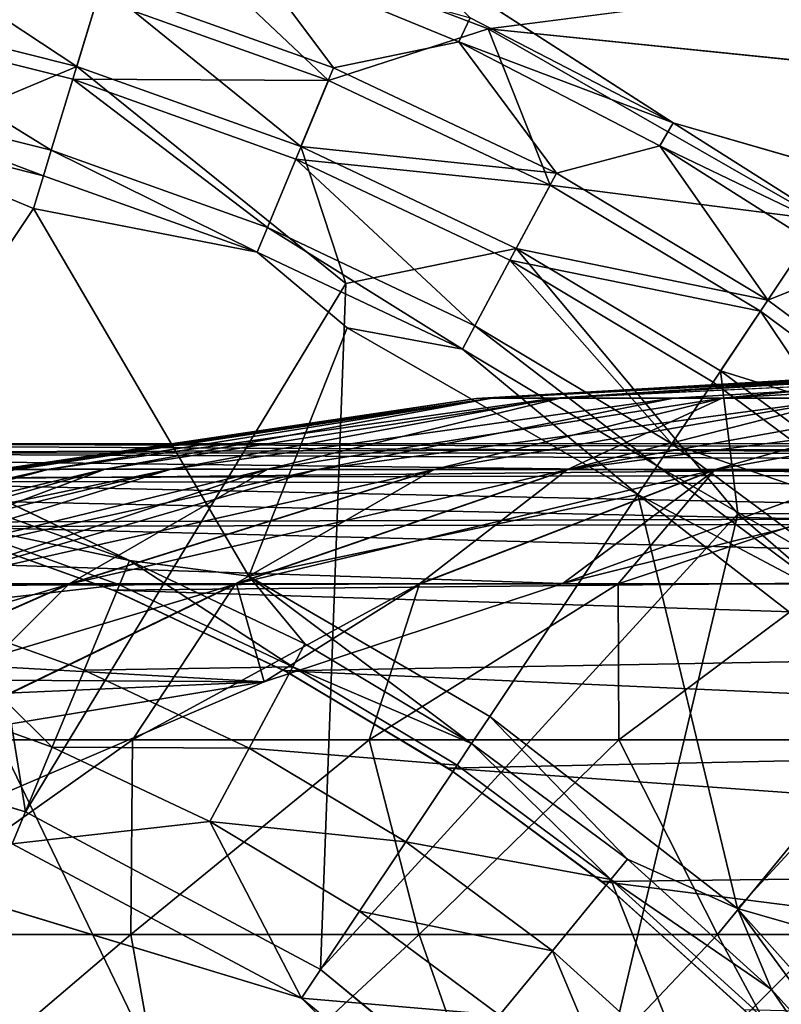
# Model space of a CAD drawing. Units: inches. Extents: x -19.3 to 16.7, y -19.4 to 17.1.
# Drawn here: x -14.1 to -13.7, y 16.3 to 16.8 of the extents above; entities that cross this region are included whole.
import ezdxf

# ---------------------------------------------------------------- set-up
doc = ezdxf.new("R2010")
doc.units = ezdxf.units.IN
doc.header["$MEASUREMENT"] = 0
for name, color, linetype in [('SEAT-ARM', 5, 'Continuous'), ('SEAT-ARMCAP', 5, 'Continuous'), ('SEAT-CASTERBASE', 5, 'Continuous'), ('SEAT-CASTERINNER', 5, 'Continuous')]:
    doc.layers.add(name, color=color, linetype=linetype)

msp = doc.modelspace()

# ---------------------------------------------------------------- linework, layer by layer
at = {"layer": 'SEAT-ARM'}
for points, invisible_edges in [([(-11.21161, 17.00631, 6.54331), (-11.21161, 14.15631, 6.54331), (-16.43048, 14.15631, 6.54331)], 12), ([(-16.43048, 14.15631, 6.54331), (-16.43048, 17.00631, 6.54331), (-11.21161, 17.00631, 6.54331)], 15)]:
    msp.add_3dface(points, dxfattribs=dict(at, invisible_edges=invisible_edges))
for points in [[(-14.82395, 14.15631, 20.52272), (-13.08033, 14.15631, 21.40947), (-13.08033, 17.00631, 21.40947)], [(-14.82395, 17.00631, 20.52272), (-14.82395, 14.15631, 20.52272), (-13.08033, 17.00631, 21.40947)]]:
    msp.add_3dface(points, dxfattribs=at)
at = {"layer": 'SEAT-ARMCAP', "invisible_edges": 2}
msp.add_3dface([(-14.45881, 14.19069, 21.93913), (-13.10344, 14.19069, 22.57293), (-13.10344, 17.00319, 22.57293)], dxfattribs=at)
at = {"layer": 'SEAT-ARMCAP'}
for points in [[(-14.45881, 14.19069, 21.93913), (-13.10344, 17.00319, 22.57293), (-14.45881, 17.00319, 21.93913)], [(-14.36583, 14.19069, 20.72506), (-14.36583, 17.00319, 20.72506), (-13.01017, 14.19069, 21.38256)], [(-13.01017, 14.19069, 21.38256), (-14.36583, 17.00319, 20.72506), (-13.01017, 17.00319, 21.38256)]]:
    msp.add_3dface(points, dxfattribs=at)
at = {"layer": 'SEAT-CASTERBASE'}
for points in [[(-12.82494, 16.95927, 6.54331), (-14.03124, 16.89993, 6.54331), (-13.84167, 16.82786, 6.54331)], [(-13.92614, 16.80073, 6.52913), (-14.03124, 16.89993, 6.54331), (-14.0481, 16.84437, 6.52913)], [(-13.92614, 16.80073, 6.52913), (-13.84167, 16.82786, 6.54331), (-14.03124, 16.89993, 6.54331)], [(-14.18113, 16.83869, 6.30552), (-14.17235, 16.88282, 6.34486), (-14.05909, 16.80812, 6.30552)], [(-14.17235, 16.88282, 6.34486), (-14.04603, 16.85118, 6.34486), (-14.05909, 16.80812, 6.30552)], [(-14.0481, 16.84437, 6.52913), (-14.17374, 16.87584, 6.52913), (-14.18252, 16.83171, 6.48979)], [(-13.8513, 16.83382, 6.41289), (-13.88926, 16.87173, 6.41732), (-13.74409, 16.77836, 6.41289)], [(-13.92342, 16.8073, 6.34486), (-14.04603, 16.85118, 6.34486), (-13.96771, 16.86647, 6.4006)], [(-13.92342, 16.8073, 6.34486), (-13.96771, 16.86647, 6.4006), (-13.8572, 16.82106, 6.4006)], [(-13.96771, 16.86647, 6.4006), (-13.8513, 16.83382, 6.41289), (-13.8572, 16.82106, 6.4006)], [(-13.94064, 16.76573, 6.30552), (-14.05909, 16.80812, 6.30552), (-14.04603, 16.85118, 6.34486)], [(-14.04603, 16.85118, 6.34486), (-13.92342, 16.8073, 6.34486), (-13.94064, 16.76573, 6.30552)], [(-14.06116, 16.80131, 6.48979), (-14.0481, 16.84437, 6.52913), (-14.18252, 16.83171, 6.48979)], [(-13.92614, 16.80073, 6.52913), (-14.0481, 16.84437, 6.52913), (-14.06116, 16.80131, 6.48979)], [(-14.18113, 16.83869, 6.30552), (-14.05909, 16.80812, 6.30552), (-14.14386, 16.77241, 6.29134)], [(-14.19017, 16.79327, 6.43405), (-14.07253, 16.76381, 6.43405), (-14.18252, 16.83171, 6.48979)], [(-14.07253, 16.76381, 6.43405), (-14.06116, 16.80131, 6.48979), (-14.18252, 16.83171, 6.48979)], [(-13.74409, 16.77836, 6.41289), (-13.8572, 16.82106, 6.4006), (-13.8513, 16.83382, 6.41289)], [(-13.92614, 16.80073, 6.52913), (-13.80905, 16.74535, 6.52913), (-13.84167, 16.82786, 6.54331)], [(-13.66569, 16.72704, 6.54331), (-13.11466, 16.75394, 6.54331), (-13.84167, 16.82786, 6.54331)], [(-13.84167, 16.82786, 6.54331), (-13.80905, 16.74535, 6.52913), (-13.66569, 16.72704, 6.54331)], [(-13.80569, 16.75163, 6.34486), (-13.92342, 16.8073, 6.34486), (-13.8572, 16.82106, 6.4006)], [(-13.75109, 16.76617, 6.4006), (-13.80569, 16.75163, 6.34486), (-13.8572, 16.82106, 6.4006)], [(-13.8572, 16.82106, 6.4006), (-13.74409, 16.77836, 6.41289), (-13.75109, 16.76617, 6.4006)], [(-14.05909, 16.80812, 6.30552), (-13.94064, 16.76573, 6.30552), (-13.91701, 16.69346, 6.29134)], [(-13.94064, 16.76573, 6.30552), (-13.92342, 16.8073, 6.34486), (-13.80569, 16.75163, 6.34486)], [(-14.06116, 16.80131, 6.48979), (-14.07253, 16.76381, 6.43405), (-13.95836, 16.72296, 6.43405)], [(-13.92614, 16.80073, 6.52913), (-14.06116, 16.80131, 6.48979), (-13.94336, 16.75916, 6.48979)], [(-13.94336, 16.75916, 6.48979), (-14.06116, 16.80131, 6.48979), (-13.95836, 16.72296, 6.43405)], [(-13.80905, 16.74535, 6.52913), (-13.92614, 16.80073, 6.52913), (-13.94336, 16.75916, 6.48979)], [(-14.19017, 16.79327, 6.43405), (-14.19291, 16.77948, 6.42175), (-14.07662, 16.75035, 6.42175)], [(-14.07253, 16.76381, 6.43405), (-14.19017, 16.79327, 6.43405), (-14.07662, 16.75035, 6.42175)], [(-14.08188, 16.73299, 6.41732), (-14.07662, 16.75035, 6.42175), (-14.19291, 16.77948, 6.42175)], [(-13.75109, 16.76617, 6.4006), (-13.74409, 16.77836, 6.41289), (-13.64214, 16.71376, 6.41289)], [(-13.67292, 16.75769, 6.41732), (-13.64214, 16.71376, 6.41289), (-13.74409, 16.77836, 6.41289)], [(-14.08622, 16.41426, 6.29134), (-14.25535, 16.46557, 6.29134), (-14.14386, 16.77241, 6.29134)], [(-13.96374, 16.70997, 6.42175), (-14.07253, 16.76381, 6.43405), (-14.07662, 16.75035, 6.42175)], [(-13.95836, 16.72296, 6.43405), (-14.07253, 16.76381, 6.43405), (-13.96374, 16.70997, 6.42175)], [(-13.94064, 16.76573, 6.30552), (-13.82691, 16.71194, 6.30552), (-13.91701, 16.69346, 6.29134)], [(-13.82691, 16.71194, 6.30552), (-13.94064, 16.76573, 6.30552), (-13.80569, 16.75163, 6.34486)], [(-13.694, 16.68468, 6.34486), (-13.80569, 16.75163, 6.34486), (-13.75109, 16.76617, 6.4006)], [(-13.65018, 16.70222, 6.4006), (-13.75109, 16.76617, 6.4006), (-13.64214, 16.71376, 6.41289)], [(-13.65018, 16.70222, 6.4006), (-13.694, 16.68468, 6.34486), (-13.75109, 16.76617, 6.4006)], [(-13.95836, 16.72296, 6.43405), (-13.84873, 16.67111, 6.43405), (-13.94336, 16.75916, 6.48979)], [(-13.94336, 16.75916, 6.48979), (-13.84873, 16.67111, 6.43405), (-13.83026, 16.70567, 6.48979)], [(-13.94336, 16.75916, 6.48979), (-13.83026, 16.70567, 6.48979), (-13.80905, 16.74535, 6.52913)], [(-14.08188, 16.73299, 6.41732), (-13.96374, 16.70997, 6.42175), (-14.07662, 16.75035, 6.42175)], [(-13.82691, 16.71194, 6.30552), (-13.80569, 16.75163, 6.34486), (-13.694, 16.68468, 6.34486)], [(-13.69795, 16.67876, 6.52913), (-13.80905, 16.74535, 6.52913), (-13.83026, 16.70567, 6.48979)], [(-13.80905, 16.74535, 6.52913), (-13.69795, 16.67876, 6.52913), (-13.66569, 16.72704, 6.54331)], [(-13.95836, 16.72296, 6.43405), (-13.96374, 16.70997, 6.42175), (-13.85536, 16.65871, 6.42175)], [(-13.84873, 16.67111, 6.43405), (-13.95836, 16.72296, 6.43405), (-13.85536, 16.65871, 6.42175)], [(-13.59391, 16.6016, 6.52913), (-13.66569, 16.72704, 6.54331), (-13.69795, 16.67876, 6.52913)], [(-13.82691, 16.71194, 6.30552), (-13.71899, 16.64726, 6.30552), (-13.70992, 16.57177, 6.29134)], [(-13.694, 16.68468, 6.34486), (-13.71899, 16.64726, 6.30552), (-13.82691, 16.71194, 6.30552)], [(-13.91631, 16.67004, 6.41732), (-13.85536, 16.65871, 6.42175), (-13.96374, 16.70997, 6.42175)], [(-13.84873, 16.67111, 6.43405), (-13.74472, 16.60876, 6.43405), (-13.83026, 16.70567, 6.48979)], [(-13.72295, 16.64135, 6.48979), (-13.69795, 16.67876, 6.52913), (-13.83026, 16.70567, 6.48979)], [(-13.72295, 16.64135, 6.48979), (-13.83026, 16.70567, 6.48979), (-13.74472, 16.60876, 6.43405)], [(-13.5894, 16.6071, 6.34486), (-13.694, 16.68468, 6.34486), (-13.65018, 16.70222, 6.4006)], [(-13.93035, 16.33095, 6.29134), (-14.08622, 16.41426, 6.29134), (-13.91701, 16.69346, 6.29134)], [(-13.5894, 16.6071, 6.34486), (-13.71899, 16.64726, 6.30552), (-13.694, 16.68468, 6.34486)], [(-13.62246, 16.56682, 6.48979), (-13.69795, 16.67876, 6.52913), (-13.72295, 16.64135, 6.48979)], [(-13.69795, 16.67876, 6.52913), (-13.62246, 16.56682, 6.48979), (-13.59391, 16.6016, 6.52913)], [(-13.91631, 16.67004, 6.41732), (-13.96813, 16.53887, 6.41732), (-13.76261, 16.58199, 6.41732)], [(-13.76261, 16.58199, 6.41732), (-13.85536, 16.65871, 6.42175), (-13.91631, 16.67004, 6.41732)], [(-13.84873, 16.67111, 6.43405), (-13.85536, 16.65871, 6.42175), (-13.75253, 16.59707, 6.42175)], [(-13.75253, 16.59707, 6.42175), (-13.74472, 16.60876, 6.43405), (-13.84873, 16.67111, 6.43405)], [(-13.76261, 16.58199, 6.41732), (-13.75253, 16.59707, 6.42175), (-13.85536, 16.65871, 6.42175)], [(-13.71899, 16.64726, 6.30552), (-13.61794, 16.57232, 6.30552), (-13.70992, 16.57177, 6.29134)], [(-13.71899, 16.64726, 6.30552), (-13.5894, 16.6071, 6.34486), (-13.61794, 16.57232, 6.30552)], [(-13.74472, 16.60876, 6.43405), (-13.62246, 16.56682, 6.48979), (-13.72295, 16.64135, 6.48979)], [(-14.53024, 16.60409, 5.29134), (-14.43024, 16.60887, 5.29134), (-13.44333, 16.60356, 3.39916)], [(-13.28862, 16.6067, 3.42743), (-14.43024, 16.60887, 5.29134), (-14.33032, 16.6039, 5.29134)], [(-13.44333, 16.60356, 3.39916), (-14.43024, 16.60887, 5.29134), (-13.35468, 16.60874, 3.39813)], [(-13.28862, 16.6067, 3.42743), (-13.35468, 16.60874, 3.39813), (-14.43024, 16.60887, 5.29134)], [(-14.16383, 16.61082, 6.41732), (-14.12782, 16.58156, 6.42131), (-14.03124, 16.547, 6.42131)], [(-13.74472, 16.60876, 6.43405), (-13.75253, 16.59707, 6.42175), (-13.64732, 16.53653, 6.43405)], [(-13.74472, 16.60876, 6.43405), (-13.64732, 16.53653, 6.43405), (-13.62246, 16.56682, 6.48979)], [(-14.62943, 16.58958, 5.29134), (-14.53024, 16.60409, 5.29134), (-13.53687, 16.59236, 3.42402)], [(-14.53024, 16.60409, 5.29134), (-13.44333, 16.60356, 3.39916), (-13.53687, 16.59236, 3.42402)], [(-13.28862, 16.6067, 3.42743), (-14.33032, 16.6039, 5.29134), (-13.24403, 16.59926, 3.478)], [(-14.23137, 16.58925, 5.29134), (-13.24403, 16.59926, 3.478), (-14.33032, 16.6039, 5.29134)], [(-14.23137, 16.58925, 5.29134), (-13.21093, 16.58649, 3.54729), (-13.24403, 16.59926, 3.478)], [(-13.76261, 16.58199, 6.41732), (-13.65624, 16.52566, 6.42175), (-13.75253, 16.59707, 6.42175)], [(-13.64732, 16.53653, 6.43405), (-13.75253, 16.59707, 6.42175), (-13.65624, 16.52566, 6.42175)], [(-14.62943, 16.58958, 5.29134), (-13.53687, 16.59236, 3.42402), (-13.66554, 16.56895, 3.47378)], [(-14.72691, 16.56542, 5.29134), (-14.62943, 16.58958, 5.29134), (-13.66554, 16.56895, 3.47378)], [(-14.23137, 16.58925, 5.29134), (-13.18544, 16.56722, 3.63513), (-13.21093, 16.58649, 3.54729)], [(-13.18544, 16.56722, 3.63513), (-14.23137, 16.58925, 5.29134), (-14.13428, 16.56503, 5.29134)], [(-14.13182, 16.56838, 6.43245), (-14.03124, 16.547, 6.42131), (-14.12782, 16.58156, 6.42131)], [(-13.76261, 16.58199, 6.41732), (-13.96813, 16.53887, 6.41732), (-13.84094, 16.46476, 6.41732)], [(-13.76261, 16.58199, 6.41732), (-13.84094, 16.46476, 6.41732), (-13.7101, 16.36321, 6.41732)], [(-13.7101, 16.36321, 6.41732), (-13.61441, 16.46696, 6.41732), (-13.76261, 16.58199, 6.41732)], [(-13.76261, 16.58199, 6.41732), (-13.61441, 16.46696, 6.41732), (-13.65624, 16.52566, 6.42175)], [(-13.93035, 16.33095, 6.29134), (-13.70992, 16.57177, 6.29134), (-13.79373, 16.21882, 6.29134)], [(-13.56578, 16.44677, 6.29134), (-13.79373, 16.21882, 6.29134), (-13.70992, 16.57177, 6.29134)], [(-13.70992, 16.57177, 6.29134), (-13.61794, 16.57232, 6.30552), (-13.56578, 16.44677, 6.29134)], [(-13.66554, 16.56895, 3.47378), (-13.80221, 16.53487, 3.53863), (-14.72691, 16.56542, 5.29134)], [(-14.03651, 16.53428, 6.43245), (-14.13182, 16.56838, 6.43245), (-14.14597, 16.52171, 6.49488)], [(-13.18544, 16.56722, 3.63513), (-14.13428, 16.56503, 5.29134), (-13.1659, 16.54016, 3.73967)], [(-14.03124, 16.547, 6.42131), (-14.13182, 16.56838, 6.43245), (-14.03651, 16.53428, 6.43245)], [(-14.72691, 16.56542, 5.29134), (-13.80221, 16.53487, 3.53863), (-14.82176, 16.53177, 5.29134)], [(-14.03991, 16.53144, 5.29134), (-14.13428, 16.56503, 5.29134), (-14.13295, 16.56463, 5.76821)], [(-13.1659, 16.54016, 3.73967), (-14.13428, 16.56503, 5.29134), (-14.03991, 16.53144, 5.29134)], [(-14.03801, 16.53066, 5.83071), (-14.13295, 16.56463, 6.16535), (-14.03801, 16.53066, 6.16535)], [(-14.03801, 16.53066, 5.83071), (-14.13295, 16.56463, 5.83071), (-14.13295, 16.56463, 6.16535)], [(-14.03991, 16.53144, 5.29134), (-14.13295, 16.56463, 5.76821), (-14.03801, 16.53066, 5.76821)], [(-14.03651, 16.53428, 6.43245), (-13.945, 16.491, 6.43245), (-14.03124, 16.547, 6.42131)], [(-13.945, 16.491, 6.43245), (-13.93851, 16.50314, 6.42131), (-14.03124, 16.547, 6.42131)], [(-13.96813, 16.53887, 6.41732), (-14.03124, 16.547, 6.42131), (-13.93851, 16.50314, 6.42131)], [(-13.15144, 16.50312, 3.86109), (-13.1659, 16.54016, 3.73967), (-14.03991, 16.53144, 5.29134)], [(-13.96002, 16.48306, 3.62176), (-14.82176, 16.53177, 5.29134), (-13.80221, 16.53487, 3.53863)], [(-13.96813, 16.53887, 6.41732), (-13.93851, 16.50314, 6.42131), (-13.85053, 16.45041, 6.42131)], [(-13.96813, 16.53887, 6.41732), (-13.85053, 16.45041, 6.42131), (-13.84094, 16.46476, 6.41732)], [(-14.91307, 16.4889, 5.29134), (-14.82176, 16.53177, 5.29134), (-13.96002, 16.48306, 3.62176)], [(-14.03651, 16.53428, 6.43245), (-14.14597, 16.52171, 6.49488), (-14.05517, 16.48922, 6.49488)], [(-14.03651, 16.53428, 6.43245), (-14.05517, 16.48922, 6.49488), (-13.945, 16.491, 6.43245)], [(-13.15144, 16.50312, 3.86109), (-14.03991, 16.53144, 5.29134), (-13.94914, 16.48876, 5.29134)], [(-14.03801, 16.53066, 5.76821), (-13.94914, 16.48876, 5.29134), (-14.03991, 16.53144, 5.29134)], [(-13.94685, 16.48754, 5.83071), (-14.03801, 16.53066, 5.83071), (-14.03801, 16.53066, 6.16535)], [(-13.94685, 16.48754, 5.76821), (-13.94914, 16.48876, 5.29134), (-14.03801, 16.53066, 5.76821)], [(-14.15876, 16.47956, 6.53056), (-14.07203, 16.44853, 6.53056), (-14.14597, 16.52171, 6.49488)], [(-14.14597, 16.52171, 6.49488), (-14.07203, 16.44853, 6.53056), (-14.05517, 16.48922, 6.49488)], [(-13.15144, 16.50312, 3.86109), (-13.94914, 16.48876, 5.29134), (-13.14179, 16.4528, 4.0009)], [(-13.945, 16.491, 6.43245), (-13.85053, 16.45041, 6.42131), (-13.93851, 16.50314, 6.42131)], [(-14.91307, 16.4889, 5.29134), (-13.96002, 16.48306, 3.62176), (-14.99992, 16.43717, 5.29134)], [(-14.07203, 16.44853, 6.53056), (-13.96799, 16.44799, 6.49488), (-14.05517, 16.48922, 6.49488)], [(-14.05517, 16.48922, 6.49488), (-13.96799, 16.44799, 6.49488), (-13.945, 16.491, 6.43245)], [(-13.96799, 16.44799, 6.49488), (-13.85818, 16.43896, 6.43245), (-13.945, 16.491, 6.43245)], [(-13.14179, 16.4528, 4.0009), (-13.94914, 16.48876, 5.29134), (-13.86281, 16.43734, 5.29134)], [(-13.94914, 16.48876, 5.29134), (-13.94685, 16.48754, 5.76821), (-13.86281, 16.43734, 5.29134)], [(-13.85818, 16.43896, 6.43245), (-13.85053, 16.45041, 6.42131), (-13.945, 16.491, 6.43245)], [(-14.13898, 16.40638, 3.72427), (-14.99992, 16.43717, 5.29134), (-13.96002, 16.48306, 3.62176)], [(-13.86281, 16.43734, 5.29134), (-13.94685, 16.48754, 5.76821), (-13.86036, 16.4357, 5.76821)], [(-14.07203, 16.44853, 6.53056), (-14.15876, 16.47956, 6.53056), (-14.09316, 16.3975, 6.54331)], [(-13.94043, 16.31586, 6.54331), (-14.09316, 16.3975, 6.54331), (-14.43124, 16.46475, 6.54331)], [(-14.25535, 16.46557, 6.29134), (-14.08622, 16.41426, 6.29134), (-14.08622, 16.41426, 6.16535)], [(-14.25535, 16.46557, 5.83071), (-14.08622, 16.41426, 5.83071), (-14.08622, 16.41426, 5.76821)], [(-14.25535, 16.46557, 5.76821), (-14.25535, 16.46557, 5.83071), (-14.08622, 16.41426, 5.76821)], [(-14.25535, 16.46557, 6.16535), (-14.25535, 16.46557, 6.29134), (-14.08622, 16.41426, 6.16535)], [(-13.84094, 16.46476, 6.41732), (-13.85053, 16.45041, 6.42131), (-13.76814, 16.3893, 6.42131)], [(-13.7101, 16.36321, 6.41732), (-13.84094, 16.46476, 6.41732), (-13.76814, 16.3893, 6.42131)], [(-13.45733, 16.29058, 6.41732), (-13.61441, 16.46696, 6.41732), (-13.7101, 16.36321, 6.41732)], [(-13.86281, 16.43734, 5.29134), (-13.13783, 16.38532, 4.1594), (-13.14179, 16.4528, 4.0009)], [(-13.98876, 16.40914, 6.53056), (-14.07203, 16.44853, 6.53056), (-14.09316, 16.3975, 6.54331)], [(-14.07203, 16.44853, 6.53056), (-13.98876, 16.40914, 6.53056), (-13.96799, 16.44799, 6.49488)], [(-13.96799, 16.44799, 6.49488), (-13.98876, 16.40914, 6.53056), (-13.88527, 16.39841, 6.49488)], [(-13.85818, 16.43896, 6.43245), (-13.96799, 16.44799, 6.49488), (-13.88527, 16.39841, 6.49488)], [(-13.77687, 16.37866, 6.43245), (-13.85053, 16.45041, 6.42131), (-13.85818, 16.43896, 6.43245)], [(-13.77687, 16.37866, 6.43245), (-13.76814, 16.3893, 6.42131), (-13.85053, 16.45041, 6.42131)], [(-13.79373, 16.21882, 6.29134), (-13.56578, 16.44677, 6.29134), (-13.45347, 16.31974, 6.29134)], [(-13.77687, 16.37866, 6.43245), (-13.85818, 16.43896, 6.43245), (-13.88527, 16.39841, 6.49488)], [(-13.78172, 16.37756, 5.29134), (-13.13783, 16.38532, 4.1594), (-13.86281, 16.43734, 5.29134)], [(-13.86281, 16.43734, 5.29134), (-13.86036, 16.4357, 5.76821), (-13.78172, 16.37756, 5.29134)], [(-13.86036, 16.4357, 5.76821), (-13.77936, 16.37563, 5.76821), (-13.78172, 16.37756, 5.29134)], [(-13.86036, 16.4357, 6.16535), (-13.77936, 16.37563, 6.16535), (-13.77936, 16.37563, 5.83071)], [(-14.08622, 16.41426, 6.29134), (-13.93035, 16.33095, 6.16535), (-14.08622, 16.41426, 6.16535)], [(-14.08622, 16.41426, 5.83071), (-13.93035, 16.33095, 5.76821), (-14.08622, 16.41426, 5.76821)], [(-14.08622, 16.41426, 5.83071), (-13.93035, 16.33095, 5.83071), (-13.93035, 16.33095, 5.76821)], [(-14.08622, 16.41426, 6.29134), (-13.93035, 16.33095, 6.29134), (-13.93035, 16.33095, 6.16535)], [(-13.94043, 16.31586, 6.54331), (-13.98876, 16.40914, 6.53056), (-14.09316, 16.3975, 6.54331)], [(-13.90975, 16.36178, 6.53056), (-13.98876, 16.40914, 6.53056), (-13.94043, 16.31586, 6.54331)], [(-13.90975, 16.36178, 6.53056), (-13.88527, 16.39841, 6.49488), (-13.98876, 16.40914, 6.53056)], [(-13.80781, 16.34096, 6.49488), (-13.88527, 16.39841, 6.49488), (-13.90975, 16.36178, 6.53056)], [(-13.88527, 16.39841, 6.49488), (-13.80781, 16.34096, 6.49488), (-13.77687, 16.37866, 6.43245)], [(-13.69214, 16.32042, 6.42131), (-13.76814, 16.3893, 6.42131), (-13.77687, 16.37866, 6.43245)], [(-13.76814, 16.3893, 6.42131), (-13.69214, 16.32042, 6.42131), (-13.7101, 16.36321, 6.41732)], [(-13.14138, 16.29588, 4.33622), (-13.13783, 16.38532, 4.1594), (-13.78172, 16.37756, 5.29134)], [(-13.73636, 16.2762, 6.49488), (-13.77687, 16.37866, 6.43245), (-13.80781, 16.34096, 6.49488)], [(-13.70187, 16.31068, 6.43245), (-13.77687, 16.37866, 6.43245), (-13.73636, 16.2762, 6.49488)], [(-13.70187, 16.31068, 6.43245), (-13.69214, 16.32042, 6.42131), (-13.77687, 16.37866, 6.43245)], [(-13.77936, 16.37563, 5.76821), (-13.70671, 16.30993, 5.29134), (-13.78172, 16.37756, 5.29134)], [(-13.14138, 16.29588, 4.33622), (-13.78172, 16.37756, 5.29134), (-13.70671, 16.30993, 5.29134)], [(-13.70465, 16.30791, 5.83071), (-13.77936, 16.37563, 5.83071), (-13.77936, 16.37563, 6.16535)], [(-13.70465, 16.30791, 6.16535), (-13.70465, 16.30791, 5.83071), (-13.77936, 16.37563, 6.16535)], [(-13.70465, 16.30791, 5.76821), (-13.70671, 16.30993, 5.29134), (-13.77936, 16.37563, 5.76821)], [(-13.7101, 16.36321, 6.41732), (-13.57142, 16.20749, 6.41732), (-13.45733, 16.29058, 6.41732)], [(-13.57142, 16.20749, 6.41732), (-13.7101, 16.36321, 6.41732), (-13.62325, 16.24441, 6.42131)], [(-13.7101, 16.36321, 6.41732), (-13.69214, 16.32042, 6.42131), (-13.62325, 16.24441, 6.42131)], [(-13.83576, 16.30691, 6.53056), (-13.90975, 16.36178, 6.53056), (-13.94043, 16.31586, 6.54331)], [(-13.90975, 16.36178, 6.53056), (-13.83576, 16.30691, 6.53056), (-13.80781, 16.34096, 6.49488)], [(-13.7675, 16.24505, 6.53056), (-13.80781, 16.34096, 6.49488), (-13.83576, 16.30691, 6.53056)], [(-13.7675, 16.24505, 6.53056), (-13.73636, 16.2762, 6.49488), (-13.80781, 16.34096, 6.49488)], [(-13.93035, 16.33095, 6.16535), (-13.93035, 16.33095, 6.29134), (-13.79373, 16.21882, 6.16535)], [(-13.93035, 16.33095, 5.76821), (-13.93035, 16.33095, 5.83071), (-13.79373, 16.21882, 5.76821)], [(-13.93035, 16.33095, 5.83071), (-13.79373, 16.21882, 5.83071), (-13.79373, 16.21882, 5.76821)], [(-13.93035, 16.33095, 6.29134), (-13.79373, 16.21882, 6.29134), (-13.79373, 16.21882, 6.16535)], [(-13.79373, 16.21882, 6.29134), (-13.45347, 16.31974, 6.29134), (-13.68161, 16.0822, 6.29134)], [(-13.69214, 16.32042, 6.42131), (-13.70187, 16.31068, 6.43245), (-13.63389, 16.23568, 6.43245)], [(-13.63389, 16.23568, 6.43245), (-13.62325, 16.24441, 6.42131), (-13.69214, 16.32042, 6.42131)], [(-13.80656, 16.206, 6.54331), (-13.83576, 16.30691, 6.53056), (-13.94043, 16.31586, 6.54331)], [(-13.80656, 16.206, 6.54331), (-13.94043, 16.31586, 6.54331), (-13.69669, 16.07212, 6.54331)]]:
    msp.add_3dface(points, dxfattribs=at)
for points, invisible_edges in [([(-13.67292, 16.75769, 6.41732), (-13.88926, 16.87173, 6.41732), (-12.82494, 16.95927, 6.41732)], 1), ([(-13.84167, 16.82786, 6.54331), (-13.11466, 16.75394, 6.54331), (-12.82494, 16.95927, 6.54331)], 2), ([(-13.74409, 16.77836, 6.41289), (-13.88926, 16.87173, 6.41732), (-13.67292, 16.75769, 6.41732)], 2), ([(-14.14386, 16.77241, 6.29134), (-14.05909, 16.80812, 6.30552), (-13.91701, 16.69346, 6.29134)], 12), ([(-14.25452, 16.77263, 6.41732), (-14.08188, 16.73299, 6.41732), (-14.19291, 16.77948, 6.42175)], 1), ([(-14.16383, 16.61082, 6.41732), (-14.08188, 16.73299, 6.41732), (-14.25452, 16.77263, 6.41732)], 2), ([(-14.08622, 16.41426, 6.29134), (-14.14386, 16.77241, 6.29134), (-13.91701, 16.69346, 6.29134)], 2), ([(-14.16383, 16.61082, 6.41732), (-13.96813, 16.53887, 6.41732), (-14.08188, 16.73299, 6.41732)], 1), ([(-14.08188, 16.73299, 6.41732), (-13.96813, 16.53887, 6.41732), (-13.91631, 16.67004, 6.41732)], 12), ([(-13.91631, 16.67004, 6.41732), (-13.96374, 16.70997, 6.42175), (-14.08188, 16.73299, 6.41732)], 12), ([(-13.91701, 16.69346, 6.29134), (-13.82691, 16.71194, 6.30552), (-13.70992, 16.57177, 6.29134)], 12), ([(-13.93035, 16.33095, 6.29134), (-13.91701, 16.69346, 6.29134), (-13.70992, 16.57177, 6.29134)], 2), ([(-14.03124, 16.547, 6.42131), (-13.96813, 16.53887, 6.41732), (-14.16383, 16.61082, 6.41732)], 2), ([(-14.08622, 16.41426, 5.83071), (-14.25535, 16.46557, 5.83071), (-14.13295, 16.56463, 5.83071)], 14), ([(-14.25535, 16.46557, 5.76821), (-14.08622, 16.41426, 5.76821), (-14.13295, 16.56463, 5.76821)], 14), ([(-14.25535, 16.46557, 6.16535), (-14.08622, 16.41426, 6.16535), (-14.13295, 16.56463, 6.16535)], 14), ([(-14.03801, 16.53066, 6.16535), (-14.13295, 16.56463, 6.16535), (-14.08622, 16.41426, 6.16535)], 14), ([(-14.13295, 16.56463, 5.83071), (-14.03801, 16.53066, 5.83071), (-14.08622, 16.41426, 5.83071)], 14), ([(-14.03801, 16.53066, 5.76821), (-14.13295, 16.56463, 5.76821), (-14.08622, 16.41426, 5.76821)], 14), ([(-14.03801, 16.53066, 5.83071), (-13.94685, 16.48754, 5.83071), (-14.08622, 16.41426, 5.83071)], 14), ([(-14.08622, 16.41426, 5.76821), (-13.94685, 16.48754, 5.76821), (-14.03801, 16.53066, 5.76821)], 13), ([(-14.08622, 16.41426, 6.16535), (-13.94685, 16.48754, 6.16535), (-14.03801, 16.53066, 6.16535)], 13), ([(-13.94685, 16.48754, 6.16535), (-13.94685, 16.48754, 5.83071), (-14.03801, 16.53066, 6.16535)], 1), ([(-14.08622, 16.41426, 6.16535), (-13.93035, 16.33095, 6.16535), (-13.94685, 16.48754, 6.16535)], 14), ([(-14.08622, 16.41426, 5.76821), (-13.93035, 16.33095, 5.76821), (-13.94685, 16.48754, 5.76821)], 14), ([(-13.93035, 16.33095, 5.83071), (-14.08622, 16.41426, 5.83071), (-13.94685, 16.48754, 5.83071)], 14), ([(-13.94685, 16.48754, 6.16535), (-13.93035, 16.33095, 6.16535), (-13.86036, 16.4357, 6.16535)], 3), ([(-13.94685, 16.48754, 5.83071), (-13.94685, 16.48754, 6.16535), (-13.86036, 16.4357, 6.16535)], 1), ([(-13.93035, 16.33095, 5.83071), (-13.94685, 16.48754, 5.83071), (-13.86036, 16.4357, 5.83071)], 13), ([(-13.86036, 16.4357, 5.83071), (-13.94685, 16.48754, 5.83071), (-13.86036, 16.4357, 6.16535)], 12), ([(-13.94685, 16.48754, 5.76821), (-13.93035, 16.33095, 5.76821), (-13.86036, 16.4357, 5.76821)], 3), ([(-15.2977, 15.75366, 6.54331), (-13.69669, 16.07212, 6.54331), (-14.43124, 16.46475, 6.54331)], 15), ([(-13.94043, 16.31586, 6.54331), (-14.43124, 16.46475, 6.54331), (-13.69669, 16.07212, 6.54331)], 2), ([(-13.93035, 16.33095, 5.76821), (-13.77936, 16.37563, 5.76821), (-13.86036, 16.4357, 5.76821)], 13), ([(-13.93035, 16.33095, 6.16535), (-13.77936, 16.37563, 6.16535), (-13.86036, 16.4357, 6.16535)], 13), ([(-13.86036, 16.4357, 5.83071), (-13.77936, 16.37563, 5.83071), (-13.93035, 16.33095, 5.83071)], 14), ([(-13.77936, 16.37563, 5.83071), (-13.86036, 16.4357, 5.83071), (-13.86036, 16.4357, 6.16535)], 2), ([(-13.79373, 16.21882, 6.16535), (-13.77936, 16.37563, 6.16535), (-13.93035, 16.33095, 6.16535)], 3), ([(-13.79373, 16.21882, 5.76821), (-13.77936, 16.37563, 5.76821), (-13.93035, 16.33095, 5.76821)], 3), ([(-13.79373, 16.21882, 5.83071), (-13.93035, 16.33095, 5.83071), (-13.77936, 16.37563, 5.83071)], 14), ([(-13.70465, 16.30791, 5.83071), (-13.79373, 16.21882, 5.83071), (-13.77936, 16.37563, 5.83071)], 3), ([(-13.70465, 16.30791, 6.16535), (-13.77936, 16.37563, 6.16535), (-13.79373, 16.21882, 6.16535)], 14), ([(-13.70465, 16.30791, 5.76821), (-13.77936, 16.37563, 5.76821), (-13.79373, 16.21882, 5.76821)], 14)]:
    msp.add_3dface(points, dxfattribs=dict(at, invisible_edges=invisible_edges))
at = {"layer": 'SEAT-CASTERINNER'}
for points in [[(-13.83978, 16.63285, 2.39464), (-13.84794, 16.63267, 2.5), (-13.5941, 16.64746, 2.5)], [(-13.83848, 16.63303, 2.60173), (-13.5941, 16.64746, 2.5), (-13.84794, 16.63267, 2.5)], [(-13.5649, 16.6475, 2.3307), (-13.80376, 16.6329, 2.2486), (-13.83978, 16.63285, 2.39464)], [(-13.57877, 16.64751, 2.62118), (-13.5941, 16.64746, 2.5), (-13.83848, 16.63303, 2.60173)], [(-13.83848, 16.63303, 2.60173), (-13.80676, 16.6329, 2.74272), (-13.57877, 16.64751, 2.62118)], [(-13.80676, 16.6329, 2.74272), (-13.74388, 16.6329, 2.88134), (-13.49736, 16.6475, 2.79794)], [(-13.5649, 16.6475, 2.3307), (-13.71806, 16.63291, 2.07462), (-13.80376, 16.6329, 2.2486)], [(-13.74388, 16.6329, 2.88134), (-13.6522, 16.6329, 3.00725), (-13.49736, 16.6475, 2.79794)], [(-13.45981, 16.6475, 2.15628), (-13.58955, 16.6329, 1.93071), (-13.71806, 16.63291, 2.07462)], [(-13.5649, 16.6475, 2.3307), (-13.45981, 16.6475, 2.15628), (-13.71806, 16.63291, 2.07462)], [(-14.0993, 16.59525, 2.5), (-13.83978, 16.63285, 2.39464), (-14.09224, 16.59493, 2.35945)], [(-13.84794, 16.63267, 2.5), (-13.83978, 16.63285, 2.39464), (-14.0993, 16.59525, 2.5)], [(-14.09535, 16.5952, 2.59203), (-13.84794, 16.63267, 2.5), (-14.0993, 16.59525, 2.5)], [(-14.09535, 16.5952, 2.59203), (-14.0736, 16.59526, 2.73141), (-13.83848, 16.63303, 2.60173)], [(-14.09535, 16.5952, 2.59203), (-13.83848, 16.63303, 2.60173), (-13.84794, 16.63267, 2.5)], [(-13.83978, 16.63285, 2.39464), (-14.04404, 16.59528, 2.16693), (-14.09224, 16.59493, 2.35945)], [(-13.80676, 16.6329, 2.74272), (-13.83848, 16.63303, 2.60173), (-14.0736, 16.59526, 2.73141)], [(-14.0736, 16.59526, 2.73141), (-14.00916, 16.59527, 2.92016), (-13.80676, 16.6329, 2.74272)], [(-13.95812, 16.59528, 1.98235), (-14.04404, 16.59528, 2.16693), (-13.80376, 16.6329, 2.2486)], [(-13.80376, 16.6329, 2.2486), (-14.04404, 16.59528, 2.16693), (-13.83978, 16.63285, 2.39464)], [(-13.74388, 16.6329, 2.88134), (-13.80676, 16.6329, 2.74272), (-14.00916, 16.59527, 2.92016)], [(-14.00916, 16.59527, 2.92016), (-13.93187, 16.5952, 3.05779), (-13.74388, 16.6329, 2.88134)], [(-13.80376, 16.6329, 2.2486), (-13.71806, 16.63291, 2.07462), (-13.95812, 16.59528, 1.98235)], [(-13.87034, 16.5952, 1.85875), (-13.95812, 16.59528, 1.98235), (-13.71806, 16.63291, 2.07462)], [(-13.93187, 16.5952, 3.05779), (-13.6522, 16.6329, 3.00725), (-13.74388, 16.6329, 2.88134)], [(-13.93187, 16.5952, 3.05779), (-13.86992, 16.5952, 3.14176), (-13.6522, 16.6329, 3.00725)], [(-13.87034, 16.5952, 1.85875), (-13.71806, 16.63291, 2.07462), (-13.79981, 16.5952, 1.78126)], [(-13.79939, 16.5952, 3.21915), (-13.6522, 16.6329, 3.00725), (-13.86992, 16.5952, 3.14176)], [(-13.58955, 16.6329, 1.93071), (-13.79981, 16.5952, 1.78126), (-13.71806, 16.63291, 2.07462)], [(-13.72179, 16.5952, 1.7116), (-13.79981, 16.5952, 1.78126), (-13.58955, 16.6329, 1.93071)], [(-13.6522, 16.6329, 3.00725), (-13.79939, 16.5952, 3.21915), (-13.50971, 16.63299, 3.13125)], [(-13.79939, 16.5952, 3.21915), (-13.7214, 16.5952, 3.28871), (-13.50971, 16.63299, 3.13125)], [(-13.59131, 16.59527, 1.62148), (-13.72179, 16.5952, 1.7116), (-13.58955, 16.6329, 1.93071)], [(-13.63728, 16.5952, 3.34945), (-13.50971, 16.63299, 3.13125), (-13.7214, 16.5952, 3.28871)], [(-14.0736, 16.59526, 2.73141), (-14.09535, 16.5952, 2.59203), (-14.34362, 16.53477, 2.61471)], [(-14.34362, 16.53477, 2.61471), (-14.3273, 16.53477, 2.73211), (-14.0736, 16.59526, 2.73141)], [(-14.3273, 16.53477, 2.73211), (-14.2991, 16.53477, 2.85069), (-14.0736, 16.59526, 2.73141)], [(-14.09224, 16.59493, 2.35945), (-14.04404, 16.59528, 2.16693), (-14.29941, 16.53477, 2.15038)], [(-14.04404, 16.59528, 2.16693), (-14.2589, 16.53477, 2.03229), (-14.29941, 16.53477, 2.15038)], [(-14.2991, 16.53477, 2.85069), (-14.2585, 16.53477, 2.96869), (-14.00916, 16.59527, 2.92016)], [(-14.2991, 16.53477, 2.85069), (-14.00916, 16.59527, 2.92016), (-14.0736, 16.59526, 2.73141)], [(-14.2058, 16.53477, 1.91667), (-14.2589, 16.53477, 2.03229), (-14.04404, 16.59528, 2.16693)], [(-14.2585, 16.53477, 2.96869), (-14.20535, 16.53477, 3.0842), (-14.00916, 16.59527, 2.92016)], [(-14.04404, 16.59528, 2.16693), (-13.95812, 16.59528, 1.98235), (-14.2058, 16.53477, 1.91667)], [(-13.95812, 16.59528, 1.98235), (-14.14034, 16.53477, 1.8055), (-14.2058, 16.53477, 1.91667)], [(-13.93187, 16.5952, 3.05779), (-14.00916, 16.59527, 2.92016), (-14.20535, 16.53477, 3.0842)], [(-14.20535, 16.53477, 3.0842), (-14.13985, 16.53477, 3.19525), (-13.93187, 16.5952, 3.05779)], [(-13.95812, 16.59528, 1.98235), (-14.06315, 16.53477, 1.70072), (-14.14034, 16.53477, 1.8055)], [(-14.13985, 16.53477, 3.19525), (-14.06263, 16.53477, 3.29991), (-13.86992, 16.5952, 3.14176)], [(-13.93187, 16.5952, 3.05779), (-14.13985, 16.53477, 3.19525), (-13.86992, 16.5952, 3.14176)], [(-13.95812, 16.59528, 1.98235), (-13.87034, 16.5952, 1.85875), (-14.06315, 16.53477, 1.70072)], [(-13.87034, 16.5952, 1.85875), (-13.97524, 16.53477, 1.60413), (-14.06315, 16.53477, 1.70072)], [(-13.86992, 16.5952, 3.14176), (-14.06263, 16.53477, 3.29991), (-13.79939, 16.5952, 3.21915)], [(-14.06263, 16.53477, 3.29991), (-13.97472, 16.53477, 3.39638), (-13.79939, 16.5952, 3.21915)], [(-13.79981, 16.5952, 1.78126), (-13.97524, 16.53477, 1.60413), (-13.87034, 16.5952, 1.85875)], [(-13.878, 16.53477, 1.51731), (-13.97524, 16.53477, 1.60413), (-13.79981, 16.5952, 1.78126)], [(-13.97472, 16.53477, 3.39638), (-13.87751, 16.53477, 3.48309), (-13.7214, 16.5952, 3.28871)], [(-13.79939, 16.5952, 3.21915), (-13.97472, 16.53477, 3.39638), (-13.7214, 16.5952, 3.28871)], [(-13.72179, 16.5952, 1.7116), (-13.7731, 16.53477, 1.4415), (-13.878, 16.53477, 1.51731)], [(-13.72179, 16.5952, 1.7116), (-13.878, 16.53477, 1.51731), (-13.79981, 16.5952, 1.78126)], [(-13.80221, 16.53487, 3.53863), (-13.7214, 16.5952, 3.28871), (-13.87751, 16.53477, 3.48309)], [(-13.63728, 16.5952, 3.34945), (-13.80221, 16.53487, 3.53863), (-13.66554, 16.56895, 3.47378)], [(-13.7214, 16.5952, 3.28871), (-13.80221, 16.53487, 3.53863), (-13.63728, 16.5952, 3.34945)], [(-13.72179, 16.5952, 1.7116), (-13.59131, 16.59527, 1.62148), (-13.7731, 16.53477, 1.4415)], [(-13.59131, 16.59527, 1.62148), (-13.66241, 16.53477, 1.37757), (-13.7731, 16.53477, 1.4415)], [(-14.34168, 16.45243, 3.32865), (-14.24964, 16.45243, 3.45339), (-14.06263, 16.53477, 3.29991)], [(-14.06263, 16.53477, 3.29991), (-14.13985, 16.53477, 3.19525), (-14.34168, 16.45243, 3.32865)], [(-14.14548, 16.45243, 1.43224), (-14.25026, 16.45243, 1.54736), (-14.06315, 16.53477, 1.70072)], [(-14.06315, 16.53477, 1.70072), (-14.25026, 16.45243, 1.54736), (-14.14034, 16.53477, 1.8055)], [(-14.14487, 16.45243, 3.56837), (-13.97472, 16.53477, 3.39638), (-14.24964, 16.45243, 3.45339)], [(-13.97472, 16.53477, 3.39638), (-14.06263, 16.53477, 3.29991), (-14.24964, 16.45243, 3.45339)], [(-13.97524, 16.53477, 1.60413), (-14.14548, 16.45243, 1.43224), (-14.06315, 16.53477, 1.70072)], [(-14.02959, 16.45243, 1.32876), (-14.14548, 16.45243, 1.43224), (-13.97524, 16.53477, 1.60413)], [(-14.14487, 16.45243, 3.56837), (-13.96002, 16.48306, 3.62176), (-13.97472, 16.53477, 3.39638)], [(-13.90457, 16.45243, 1.2384), (-14.02959, 16.45243, 1.32876), (-13.878, 16.53477, 1.51731)], [(-14.02959, 16.45243, 1.32876), (-13.97524, 16.53477, 1.60413), (-13.878, 16.53477, 1.51731)], [(-13.87751, 16.53477, 3.48309), (-13.97472, 16.53477, 3.39638), (-13.96002, 16.48306, 3.62176)], [(-13.87751, 16.53477, 3.48309), (-13.96002, 16.48306, 3.62176), (-13.80221, 16.53487, 3.53863)], [(-13.90457, 16.45243, 1.2384), (-13.878, 16.53477, 1.51731), (-13.7731, 16.53477, 1.4415)], [(-13.77263, 16.45243, 1.1622), (-13.90457, 16.45243, 1.2384), (-13.7731, 16.53477, 1.4415)], [(-13.7731, 16.53477, 1.4415), (-13.66241, 16.53477, 1.37757), (-13.77263, 16.45243, 1.1622)], [(-13.63612, 16.45243, 1.10071), (-13.77263, 16.45243, 1.1622), (-13.66241, 16.53477, 1.37757)], [(-14.14487, 16.45243, 3.56837), (-14.13898, 16.40638, 3.72427), (-13.96002, 16.48306, 3.62176)], [(-14.03051, 16.34955, 1.04383), (-14.17481, 16.34955, 1.14812), (-14.02959, 16.45243, 1.32876)], [(-14.02959, 16.45243, 1.32876), (-14.17481, 16.34955, 1.14812), (-14.14548, 16.45243, 1.43224)], [(-14.02959, 16.45243, 1.32876), (-13.90457, 16.45243, 1.2384), (-14.03051, 16.34955, 1.04383)], [(-13.87823, 16.34955, 0.95588), (-14.03051, 16.34955, 1.04383), (-13.90457, 16.45243, 1.2384)], [(-13.77263, 16.45243, 1.1622), (-13.87823, 16.34955, 0.95588), (-13.90457, 16.45243, 1.2384)], [(-13.72066, 16.34955, 0.88491), (-13.87823, 16.34955, 0.95588), (-13.77263, 16.45243, 1.1622)], [(-13.77263, 16.45243, 1.1622), (-13.63612, 16.45243, 1.10071), (-13.72066, 16.34955, 0.88491)], [(-13.56046, 16.34955, 0.831), (-13.72066, 16.34955, 0.88491), (-13.63612, 16.45243, 1.10071)], [(-14.17481, 16.34955, 1.14812), (-14.03051, 16.34955, 1.04383), (-14.17339, 16.22796, 0.87553)], [(-14.00894, 16.22796, 0.77696), (-14.17339, 16.22796, 0.87553), (-14.03051, 16.34955, 1.04383)], [(-13.87823, 16.34955, 0.95588), (-14.00894, 16.22796, 0.77696), (-14.03051, 16.34955, 1.04383)], [(-13.83562, 16.22796, 0.69498), (-14.00894, 16.22796, 0.77696), (-13.87823, 16.34955, 0.95588)], [(-13.87823, 16.34955, 0.95588), (-13.72066, 16.34955, 0.88491), (-13.83562, 16.22796, 0.69498)], [(-13.83562, 16.22796, 0.69498), (-13.72066, 16.34955, 0.88491), (-13.65509, 16.22796, 0.63039)], [(-13.65509, 16.22796, 0.63039), (-13.72066, 16.34955, 0.88491), (-13.56046, 16.34955, 0.831)]]:
    msp.add_3dface(points, dxfattribs=at)
at = {"layer": 'SEAT-CASTERINNER', "invisible_edges": 1}
for points in [[(-13.5941, 16.64746, 2.5), (-13.5649, 16.6475, 2.3307), (-13.83978, 16.63285, 2.39464)], [(-13.49736, 16.6475, 2.79794), (-13.57877, 16.64751, 2.62118), (-13.80676, 16.6329, 2.74272)]]:
    msp.add_3dface(points, dxfattribs=at)

doc.saveas('drawing.dxf')
